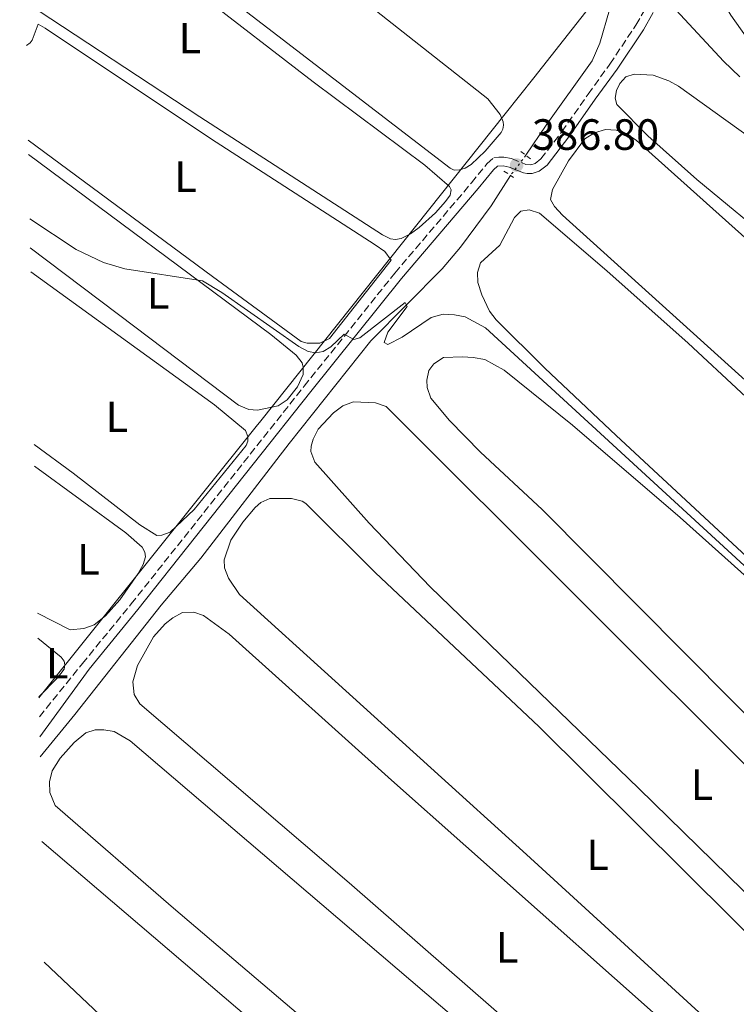
# Model space of a CAD drawing. Units: metres. Extents: x 635547 to 637915, y 4688106 to 4690465.
# Drawn here: x 635578 to 635742, y 4688498 to 4688724 of the extents above; entities that cross this region are included whole.
import ezdxf
from ezdxf.enums import TextEntityAlignment as Align

# ---------------------------------------------------------------- set-up
doc = ezdxf.new("R2010")
doc.units = ezdxf.units.M
doc.header["$MEASUREMENT"] = 0
for name, pattern in [('DGN Style 2', [1.7399219301090239, 1.043953158065414, -0.6959687720436097]), ('DGN Style 3', [2.435890702152634, 1.739921930109024, -0.6959687720436097]), ('DGN Style 5', [1.217945351076317, 0.5219765790327072, -0.6959687720436097])]:
    doc.linetypes.add(name, pattern=pattern)
for name, color, linetype, lineweight in [('Acequia de obra', 4, 'Continuous', 0), ('Acequia sin especificar', 4, 'Continuous', 0), ('Acequia sin especificar no vista', 4, 'DGN Style 5', 0), ('Camino', 7, 'DGN Style 3', 0), ('Cota de punto acotado terreno', 7, 'Continuous', 0), ('Curva de nivel intermedia', 30, 'Continuous', 0), ('Etiqueta de uso rústico', 92, 'Continuous', 0), ('Límite de Autonomía', 7, 'Continuous', 0), ('Línea de cambio de uso (parcela vista)', 92, 'Continuous', 0), ('Margen derecho', 7, 'Continuous', 0), ('Pontón-alcantarilla (pasos de agua)', 1, 'DGN Style 2', 0), ('Punto acotado terreno (símbolo)', 7, 'Continuous', 0)]:
    doc.layers.add(name, color=color, linetype=linetype, lineweight=lineweight)
doc.styles.add('Style-Arial', font='arial.ttf')

# ---------------------------------------------------------------- blocks, each defined once
blk = doc.blocks.new('5PATER')
at = {"layer": 'Acequia sin especificar', "linetype": 'Continuous', "lineweight": 0}
h = blk.add_hatch(color=51, dxfattribs=at)
edge = h.paths.add_edge_path()
edge.add_ellipse((0, 0), major_axis=(-0.1095731443231308, -0.1110710700762829), ratio=0.9994222409660317, start_angle=0, end_angle=360)

msp = doc.modelspace()

# ---------------------------------------------------------------- linework, layer by layer
at = {"layer": 'Acequia de obra', "color": 4, "linetype": 'Continuous', "lineweight": 0}
msp.add_polyline3d([(635932.6500000004, 4688555.380000001, 392.5800000000018), (635931.6500000004, 4688558.980000001, 392.8399999999965), (635923.0300000003, 4688570.480000001, 392.5800000000018), (635902.5499999998, 4688599.4, 392.5800000000018), (635899.0599999997, 4688606.199999999, 392.320000000007), (635891.54, 4688620.630000001, 392.5800000000018), (635864.3499999996, 4688672.960000001, 392.320000000007), (635862.7699999996, 4688675.58, 392.4799999999959), (635859.7000000002, 4688678.99, 392.5899999999965), (635855.9299999997, 4688681.600000001, 392.5299999999988), (635851.6699999999, 4688683.300000001, 392.320000000007), (635821.0499999998, 4688691.369999999, 391.8000000000029), (635772.8399999999, 4688704.119999999, 392.0599999999977), (635766.5300000003, 4688706.730000001, 392.0599999999977), (635752.0099999999, 4688714.230000001, 392.0599999999977), (635748.1100000005, 4688716.430000001, 392.0599999999977), (635744.4299999997, 4688719.880000001, 392.0299999999988), (635740.8899999997, 4688724.789999999, 392.320000000007), (635732.1299999999, 4688739.33, 391.8000000000029)], dxfattribs=at)
at = {"layer": 'Acequia sin especificar', "color": 4, "linetype": 'Continuous', "lineweight": 0}
for points in [[(635715.8600000005, 4688768.16, 391.8699999999953), (635715.0099999999, 4688767.609999999, 391.7200000000012), (635717.6799999997, 4688761.58, 391.4600000000065), (635719.0099999999, 4688755.460000001, 391.1999999999971), (635720.0999999996, 4688747.430000001, 390.429999999993), (635719.4000000004, 4688744.970000001, 390.429999999993), (635713.0800000001, 4688726.060000001, 389.1300000000047), (635710.9199999999, 4688718.439999999, 388.3500000000058), (635709.1299999999, 4688714.369999999, 387.8300000000018), (635698.6200000001, 4688699.609999999, 386.8000000000029), (635693.9600000001, 4688692.720000001, 386.0200000000041)], [(635690.4299999997, 4688688.09, 385.2400000000052), (635685.9800000006, 4688681.15, 385.5), (635678.9900000002, 4688671.689999999, 385.2400000000052), (635674.7800000003, 4688666.699999999, 385.2400000000052), (635658.4500000002, 4688650.180000001, 384.4600000000065), (635639.7599999999, 4688626.720000001, 383.6900000000023), (635619.4800000006, 4688600.41, 382.6499999999942), (635610.3899999997, 4688589.67, 383.1699999999983), (635590.6399999997, 4688564.57, 381.8699999999953), (635582.7000000002, 4688554.869999999, 381.6100000000006)]]:
    msp.add_polyline3d(points, dxfattribs=at)
at = {"layer": 'Acequia sin especificar no vista', "color": 4, "linetype": 'DGN Style 5', "lineweight": 0, "extrusion": (-0.0805072484849374, -0.1055944930641563, 0.9911449873635586), "elevation": -545895.5007120718, "flags": 128}
msp.add_lwpolyline([(-2337237.639837795, 4077654.313401358), (-2337237.639837795, 4077648.43920354)], dxfattribs=at)
at = {"layer": 'Camino', "color": 7, "linetype": 'DGN Style 3', "lineweight": 0}
msp.add_polyline3d([(635582.5199999984, 4688564.070000002, 382.5399999999937), (635592.370000001, 4688576.239999998, 381.9700000000012), (635603.5500000013, 4688589.920000002, 382.7100000000063), (635643.1700000021, 4688639.809999999, 384.2899999999937), (635663.9400000015, 4688665.730000001, 385.7100000000065), (635681.4999999988, 4688686.390000002, 386.8000000000029), (635685.0599999973, 4688690.809999999, 386.8000000000029), (635686.6099999985, 4688692.160000001, 387.0599999999977), (635687.7799999998, 4688692.309999999, 386.8000000000029), (635688.9299999987, 4688692.289999999, 387.0599999999977), (635690.670000002, 4688691.960000004, 386.8000000000029), (635693.9499999988, 4688690.61, 386.8000000000029), (635695.1, 4688690.559999999, 387.0599999999977), (635696.0799999967, 4688690.850000001, 387.0599999999977), (635697.4099999989, 4688691.88, 387.0599999999977), (635702.1799999988, 4688698.13, 387.570000000007), (635708.2100000015, 4688706.699999999, 388.8699999999953), (635713.1800000003, 4688713.620000001, 388.8699999999953), (635719.1499999983, 4688722.550000001, 389.4799999999959), (635721.3500000021, 4688726.34, 389.6499999999942), (635725.36, 4688735.500000002, 390.6900000000023), (635726.6299999994, 4688737.739999999, 391.270000000004), (635729.6999999983, 4688741.350000003, 391.9199999999981), (635733.5100000015, 4688744.600000003, 392.0399999999935)], dxfattribs=at)
at = {"layer": 'Curva de nivel intermedia', "color": 30, "linetype": 'Continuous', "lineweight": 0, "flags": 128}
for points, elevation in [([(635742.9500000007, 4688710.67), (635739.1900000012, 4688714.320000002), (635728.3900000007, 4688725.970000001)], 390), ([(635580.3099999999, 4688678.17), (635590.9500000017, 4688671.109999998), (635597.2300000002, 4688668.17), (635602.0700000017, 4688666.689999999), (635619.9100000006, 4688663.980000001), (635624.2900000017, 4688661.279999998), (635641.9200000005, 4688648.91), (635644.0900000008, 4688647.769999999), (635645.8200000009, 4688647.46), (635647.5500000009, 4688647.739999999), (635649.300000001, 4688648.800000001), (635652.3099999997, 4688651.760000001), (635654.5200000004, 4688650.5), (635655.8900000004, 4688650.929999999), (635666.2999999997, 4688659.009999999), (635666.74, 4688658.090000001), (635662.3400000011, 4688652.199999998), (635661.4600000004, 4688649.859999998), (635662.3099999998, 4688649.38), (635665.6500000014, 4688651.029999999), (635672.2699999998, 4688655.58), (635674.99, 4688656.3), (635677.6200000008, 4688656.199999999), (635680.0599999994, 4688655.71), (635684.6799999995, 4688653.2), (635758.0400000004, 4688585.769999999)], 385)]:
    msp.add_lwpolyline(points, dxfattribs=dict(at, elevation=elevation))
at = {"layer": 'Límite de Autonomía', "color": 7, "linetype": 'Continuous', "lineweight": 0}
msp.add_polyline3d([(635727.2300000006, 4688750.52, 391.94), (635726.0599999987, 4688749.030000002, 391.7200000000001), (635695.7600000016, 4688710.440000001, 388.36), (635689.1900000013, 4688702.190000001, 387.6), (635633.2199999989, 4688631.870000001, 384.02), (635632.2100000009, 4688630.609999999, 383.94), (635582.4400000013, 4688568.440000001, 382.23)], dxfattribs=at)
at = {"layer": 'Línea de cambio de uso (parcela vista)', "color": 92, "linetype": 'Continuous', "lineweight": 0}
for points in [[(635578.6299999999, 4688765.02, 388.320000000007), (635637.1200000001, 4688720.050000001, 387.2200000000012), (635676.6399999997, 4688689.75, 387.5399999999936), (635677.5, 4688689.310000001, 387.5399999999936), (635678.7699999996, 4688689.369999999, 387.5399999999936), (635680.0099999999, 4688689.789999999, 387.5399999999936), (635681.4400000004, 4688690.600000001, 387.5399999999936), (635684.6500000004, 4688693.66, 387.5399999999936), (635688.3200000003, 4688697.970000001, 387.5399999999936), (635688.6500000004, 4688698.699999999, 387.5399999999936), (635688.79, 4688699.619999999, 387.5399999999936), (635688.7400000002, 4688700.390000001, 387.5399999999936), (635688.0899999999, 4688702.060000001, 387.5399999999936), (635685.2699999996, 4688705.630000001, 387.5399999999936), (635659.7599999999, 4688725.77, 387.5399999999936), (635630.4100000003, 4688751.16, 387.8099999999977), (635602.6100000005, 4688776.34, 387.820000000007), (635578.0199999996, 4688796.59, 388.6999999999971)], [(635579.3499999996, 4688727.800000001, 386.9799999999959), (635619.25, 4688701.550000001, 386.4600000000065), (635661.0899999999, 4688674.460000001, 386.4600000000065), (635662.9800000006, 4688673.57, 386.4600000000065), (635664.0599999997, 4688673.42, 386.4600000000065), (635665.3700000001, 4688673.680000001, 386.1999999999971), (635667.5, 4688674.710000001, 386.4600000000065), (635669.5300000003, 4688676.210000001, 386.4600000000065), (635673.2199999997, 4688679.539999999, 386.4600000000065), (635675.5300000003, 4688682.100000001, 386.4600000000065), (635676.6100000005, 4688683.58, 386.4600000000065), (635676.8300000001, 4688684.779999999, 386.4600000000065), (635676.4500000002, 4688685.539999999, 386.4600000000065), (635670.79, 4688690.470000001, 386.4600000000065), (635645.2300000006, 4688709.58, 386.4600000000065), (635618.8600000005, 4688729.939999999, 386.3600000000006), (635578.7100000001, 4688760.890000001, 387.320000000007)], [(635579.9600000001, 4688696.220000001, 386.1399999999995), (635622.1399999997, 4688664.949999999, 385.4400000000023), (635642.4900000002, 4688650.07, 385.3600000000006), (635643.8899999997, 4688649.689999999, 385.3600000000006), (635646.7800000003, 4688649.66, 385.3600000000006), (635649, 4688650.730000001, 385.3600000000006), (635663.0899999999, 4688668.699999999, 385.3600000000006), (635661.6600000003, 4688670.699999999, 385.429999999993), (635659.4000000004, 4688672.230000001, 385.5599999999977), (635621.7199999997, 4688696.59, 385.3500000000058), (635583.8899999997, 4688721.850000001, 385.6199999999953), (635582.2800000003, 4688722.77, 385.6199999999953), (635580.8399999999, 4688719.07, 385.6199999999953), (635580.4500000002, 4688718.5, 385.6199999999953), (635579.54, 4688717.850000001, 385.820000000007)], [(635751.9699999997, 4688671.560000001, 388.7100000000065), (635733.0800000001, 4688687.17, 388.5500000000029), (635721.8600000005, 4688697.17, 388.4700000000012), (635714.75, 4688704.34, 388.4600000000065), (635714.4000000004, 4688705.779999999, 388.4600000000065), (635714.6799999997, 4688707.58, 388.4600000000065), (635715.5, 4688709.180000001, 388.4600000000065), (635716.8700000001, 4688710.689999999, 388.4600000000065), (635718.7300000006, 4688711.33, 388.4600000000065), (635723.0999999996, 4688711.09, 388.4600000000065), (635726.7000000002, 4688709.800000001, 388.4600000000065), (635728.8799999999, 4688708.59, 388.4600000000065), (635745.7300000006, 4688696.449999999, 388.4600000000065)], [(635794.7599999999, 4688595.460000001, 386.8999999999942), (635702.3099999997, 4688678.980000001, 386.8999999999942), (635700.4699999997, 4688680.99, 386.8999999999942), (635699.5800000001, 4688682.609999999, 386.8999999999942), (635700.0099999999, 4688684.880000001, 386.8999999999942), (635703.6799999997, 4688691.42, 386.8999999999942), (635707.4299999997, 4688696.460000001, 386.8999999999942), (635709.6699999999, 4688697.84, 386.8999999999942), (635712.1600000003, 4688698.619999999, 386.8999999999942), (635714.6399999997, 4688698.460000001, 386.8999999999942), (635716.9900000002, 4688697.609999999, 386.8999999999942), (635719.2400000002, 4688696.220000001, 386.8999999999942), (635823.8300000001, 4688602.439999999, 386.8999999999942)], [(635580.4400000004, 4688671.49, 385.1199999999953), (635604.3899999997, 4688653.439999999, 384.1699999999983), (635628.1600000003, 4688635.5, 384.0800000000018), (635630.4600000001, 4688634.51, 384.0800000000018), (635632.4600000001, 4688634.310000001, 384.0800000000018), (635637.2100000001, 4688635.32, 384.0800000000018), (635639.2599999999, 4688636.710000001, 384.2700000000041), (635641.6600000003, 4688639.65, 384.3399999999965), (635642.9299999997, 4688642.460000001, 384.3399999999965), (635642.9299999997, 4688644.16, 384.3399999999965), (635642.7300000006, 4688645.199999999, 384.3399999999965), (635641.3499999996, 4688646.92, 384.3399999999965), (635635.5099999999, 4688651.630000001, 384.3300000000018), (635580.0300000003, 4688692.869999999, 385.0399999999936)], [(635757.25, 4688588.939999999, 385.6100000000006), (635714.5899999999, 4688628.550000001, 385.5800000000018), (635698.2599999999, 4688643.970000001, 385.0599999999977), (635687.1399999997, 4688655.029999999, 384.8300000000018), (635685.6500000004, 4688657.01, 384.9100000000035), (635683.8600000005, 4688660.720000001, 385.0899999999965), (635682.9100000003, 4688663.550000001, 385.0899999999965), (635682.8600000005, 4688665.83, 385.0899999999965), (635683.5599999997, 4688668.100000001, 385.0899999999965), (635687.9900000002, 4688672.109999999, 385.0899999999965), (635691.3200000003, 4688678.430000001, 385.3500000000058), (635692.7699999996, 4688679.939999999, 385.3500000000058), (635694.6799999997, 4688680.220000001, 385.3500000000058), (635697.0300000003, 4688679.439999999, 385.6100000000006), (635712.4800000006, 4688666.27, 385.6199999999953), (635731.0899999999, 4688649.67, 385.6000000000058), (635840.3799999999, 4688547.970000001, 385.8600000000006)], [(635581.3099999997, 4688626.42, 384.179999999993), (635590.25, 4688619.859999999, 384.6900000000023), (635605.5499999998, 4688608.08, 384.070000000007), (635609.4100000003, 4688605.57, 383.9199999999983), (635610.5499999998, 4688605.67, 383.9199999999983), (635612.5, 4688606.359999999, 383.9199999999983), (635617.9600000001, 4688611.529999999, 383.9199999999983), (635629.9000000004, 4688626.26, 383.9199999999983), (635630.25, 4688627.25, 383.9199999999983), (635630.2699999996, 4688628.300000001, 383.9199999999983), (635629.75, 4688629.680000001, 383.6600000000035), (635622.6200000001, 4688635.52, 383.8899999999995), (635580.5499999998, 4688666.01, 383.9799999999959)], [(635832.6900000004, 4688478.07, 384.0500000000029), (635774.4199999999, 4688535.17, 384.3099999999977), (635763.0300000003, 4688545.710000001, 384.8300000000018), (635697.6500000004, 4688611.539999999, 384.8300000000018), (635683.5300000003, 4688624.680000001, 384.6900000000023), (635676.4800000006, 4688631.92, 384.6100000000006), (635672.2000000002, 4688637.100000001, 384.570000000007), (635671.3300000001, 4688639.52, 384.570000000007), (635671.2999999998, 4688641.180000001, 384.570000000007), (635671.7100000001, 4688643.380000001, 384.3099999999977), (635672.9000000004, 4688644.92, 384.3099999999977), (635675.0499999998, 4688646.350000001, 384.3099999999977), (635679.4000000004, 4688646.560000001, 384.3099999999977), (635681.8799999999, 4688646.4, 384.0500000000029), (635684.54, 4688645.91, 384.3099999999977), (635688.9900000002, 4688643.480000001, 384.3099999999977), (635704.5999999996, 4688630.850000001, 384.3600000000006), (635729.2699999996, 4688609.74, 384.5399999999936), (635789.2199999997, 4688556.060000001, 384.7899999999936), (635812.7999999998, 4688534, 384.820000000007), (635830.8399999999, 4688516.689999999, 384.1100000000006), (635847.8300000001, 4688500.26, 384.0500000000029), (635849.4900000002, 4688498.16, 384.0500000000029)], [(635807.7999999998, 4688462.02, 383.7899999999936), (635757.2000000002, 4688511.08, 383.7799999999988), (635719.8399999999, 4688547.65, 383.2700000000041), (635672.0599999997, 4688593.82, 383.820000000007), (635658.0599999997, 4688608.42, 383.9900000000052), (635645.6100000005, 4688622.439999999, 384.0500000000029), (635644.7100000001, 4688624.84, 384.0500000000029), (635644.7699999996, 4688626.060000001, 384.0500000000029), (635645.2599999999, 4688627.699999999, 384.0500000000029), (635646.3700000001, 4688629.939999999, 384.0500000000029), (635649.9199999999, 4688633.730000001, 383.7899999999936), (635652.04, 4688635.289999999, 383.7899999999936), (635654.4699999997, 4688636.210000001, 383.7899999999936), (635659.5300000003, 4688636.02, 383.7899999999936), (635661.9500000002, 4688635.189999999, 383.7899999999936), (635793.4299999997, 4688503.880000001, 383.7899999999936), (635800.6500000004, 4688497.029999999, 383.7899999999936)], [(635582.0599999997, 4688587.82, 383.1600000000035), (635589.5800000001, 4688583.960000001, 382.8999999999942), (635592.7100000001, 4688584.279999999, 382.8999999999942), (635595.0499999998, 4688585.15, 382.8999999999942), (635597.6500000004, 4688587.189999999, 382.8399999999965), (635600.9600000001, 4688590.9, 382.6399999999995), (635605.1600000003, 4688596.92, 382.6399999999995), (635606.2800000003, 4688598.949999999, 382.6399999999995), (635606.8399999999, 4688600.689999999, 382.6399999999995), (635606.7000000002, 4688601.76, 382.8999999999942), (635606.0499999998, 4688602.92, 382.6399999999995), (635602.3099999997, 4688606.24, 382.8800000000047), (635581.4100000003, 4688621.49, 383.3000000000029)], [(635738.04, 4688492.27, 383.2899999999936), (635694.0999999996, 4688532.550000001, 382.9600000000065), (635628.3399999999, 4688592.109999999, 383.2700000000041), (635625.8399999999, 4688595.83, 383.2700000000041), (635624.9500000002, 4688598.17, 383.2700000000041), (635624.8600000005, 4688599.99, 383.2700000000041), (635626.3700000001, 4688604.5, 383.0099999999948), (635629.0999999996, 4688608.680000001, 383.2200000000012), (635631.9400000004, 4688612.01, 383.2700000000041), (635633.25, 4688613.130000001, 383.2700000000041), (635635.3399999999, 4688614.060000001, 383.2700000000041), (635640.2599999999, 4688614.050000001, 383.2700000000041), (635642.7199999997, 4688613.449999999, 383.2700000000041), (635643.5599999997, 4688612.92, 383.2700000000041), (635659.5300000003, 4688597.07, 383.2700000000041), (635696.8899999997, 4688561.859999999, 383.2700000000041), (635763.7100000001, 4688495.470000001, 383.5299999999988)], [(635719.1600000003, 4688468.640000001, 382.4600000000065), (635653.4699999997, 4688526, 382.4499999999971), (635605.5300000003, 4688567.029999999, 382.2100000000065), (635604.2599999999, 4688569.189999999, 382.2100000000065), (635603.9500000002, 4688572.039999999, 382.2100000000065), (635604.9900000002, 4688575.83, 382.2100000000065), (635608.6600000003, 4688582.359999999, 382.2100000000065), (635611.3099999997, 4688585.34, 382.2100000000065), (635613.0999999996, 4688586.75, 382.2100000000065), (635615.3099999997, 4688587.949999999, 382.2100000000065), (635617.9100000003, 4688588.039999999, 382.2100000000065), (635620.1200000001, 4688587.310000001, 382.2100000000065), (635626.0199999996, 4688583.01, 382.2100000000065), (635663.1799999997, 4688549.550000001, 382.2100000000065), (635731.2999999998, 4688489.039999999, 382.570000000007)], [(635582.1699999999, 4688582.060000001, 382.3999999999942), (635587.5300000003, 4688577.730000001, 382.1399999999995), (635588.2400000002, 4688576.810000001, 382.1399999999995), (635588.3899999997, 4688575.949999999, 382.1399999999995), (635588.2100000001, 4688574.980000001, 382.1399999999995), (635586.6600000003, 4688573.02, 382.1399999999995), (635582.4299999997, 4688568.630000001, 382.2299999999959)], [(635744.4000000004, 4688407.380000001, 381.429999999993), (635734.4900000002, 4688417.01, 381.4700000000012), (635613.2100000001, 4688520.210000001, 381.6699999999983), (635586.1399999997, 4688543.75, 381.429999999993), (635584.9299999997, 4688546.699999999, 381.429999999993), (635584.8300000001, 4688549.189999999, 381.429999999993), (635585.4400000004, 4688551.699999999, 381.429999999993), (635587.2999999998, 4688554.560000001, 381.429999999993), (635590.4699999997, 4688558.140000001, 381.429999999993), (635593.1299999999, 4688560.4, 381.429999999993), (635595.3099999997, 4688561.050000001, 381.429999999993), (635597.2999999998, 4688561.100000001, 381.6900000000023), (635599.6600000003, 4688560.720000001, 381.6900000000023), (635603.29, 4688558.560000001, 381.6900000000023), (635752.2699999996, 4688431.33, 381.9499999999971), (635756.6399999997, 4688426.91, 381.9499999999971), (635759.2599999999, 4688424.4, 381.9499999999971), (635744.4000000004, 4688407.380000001, 381.429999999993)], [(635583.0700000003, 4688535.52, 381.6900000000023), (635641.0700000003, 4688486, 380.8300000000018), (635699.3499999996, 4688438.439999999, 381.1699999999983), (635725.8300000001, 4688415.51, 381.1699999999983), (635737.9100000003, 4688405.58, 381.1699999999983), (635740.5999999996, 4688403.029999999, 381.1699999999983), (635738.3600000005, 4688400.460000001, 381.1699999999983), (635731.4800000006, 4688393.199999999, 381.1699999999983), (635719.9000000004, 4688382.960000001, 381.0399999999936), (635713.5199999996, 4688388.66, 381.0399999999936), (635704.8200000003, 4688394.980000001, 381.0399999999936), (635666.7300000006, 4688431.119999999, 381.0399999999936), (635624.7100000001, 4688468.939999999, 381.25), (635583.6100000005, 4688507.82, 381.6900000000023)]]:
    msp.add_polyline3d(points, dxfattribs=at)
at = {"layer": 'Margen derecho', "color": 7, "linetype": 'Continuous', "lineweight": 0}
msp.add_polyline3d([(635582.61, 4688559.460000001, 382.4700000000013), (635593.9200000024, 4688574.969999999, 381.9700000000012), (635605.1099999994, 4688588.659999999, 382.7100000000063), (635644.7300000001, 4688638.57, 384.2899999999937), (635665.4799999993, 4688664.449999999, 385.7100000000065), (635683.0399999989, 4688685.120000003, 386.8000000000029), (635686.5100000001, 4688689.420000004, 386.8000000000029), (635687.469999999, 4688690.25, 387.0599999999977), (635688.7199999985, 4688690.29, 387.0599999999977), (635690.0899999987, 4688690.030000002, 386.8000000000029), (635693.4300000002, 4688688.660000001, 386.8000000000029), (635694.2800000019, 4688688.54, 387.0599999999977), (635695.4100000006, 4688688.559999999, 387.0599999999977), (635697.0100000009, 4688689.050000003, 387.0599999999977), (635698.8399999995, 4688690.460000004, 387.0599999999977), (635703.7899999982, 4688696.949999999, 387.570000000007), (635709.8399999987, 4688705.539999999, 388.8699999999953), (635714.8200000009, 4688712.480000001, 388.8699999999953), (635720.8500000016, 4688721.489999999, 389.4799999999959), (635723.1299999991, 4688725.430000001, 389.6499999999942)], dxfattribs=at)
at = {"layer": 'Pontón-alcantarilla (pasos de agua)', "color": 1, "linetype": 'DGN Style 2', "lineweight": 0, "elevation": 387.070000000007, "flags": 128}
msp.add_lwpolyline([(635692.7999999998, 4688693.600000001), (635695.0700000003, 4688691.869999999)], dxfattribs=at)
at = {"layer": 'Pontón-alcantarilla (pasos de agua)', "color": 1, "linetype": 'DGN Style 2', "lineweight": 0, "extrusion": (-0.04039284973548315, 0.02723318829831872, 0.9988126807091283), "elevation": 102397.1462832481, "flags": 128}
msp.add_lwpolyline([(-4243004.61698503, -2091490.541834385), (-4243004.61698503, -2091487.873295458)], dxfattribs=at)

# ---------------------------------------------------------------- block references
at = {"layer": 'Punto acotado terreno (símbolo)', "color": 7, "linetype": 'Continuous', "lineweight": 0, "xscale": 10, "yscale": 10, "zscale": 10}
msp.add_blockref('5PATER', (635691.8299999976, 4688690.470000001, 386.8000000000034), dxfattribs=at)

# ---------------------------------------------------------------- texts
at = {"layer": 'Cota de punto acotado terreno', "color": 7, "linetype": 'Continuous', "lineweight": 0, "style": 'Style-Arial'}
msp.add_text('386.80', height=7.000000000000002, dxfattribs=at).set_placement((635695.3299999986, 4688693.970000001, 386.8000000000029))
at = {"layer": 'Etiqueta de uso rústico', "color": 92, "linetype": 'Continuous', "lineweight": 0, "style": 'Style-Arial'}
for p in [(635616.9814203797, 4688719.550009999, 386.4400000000023), (635615.9914203817, 4688687.820009999, 385.5099999999948), (635609.7114203786, 4688661.100009999, 384.6999999999971), (635600.2814203806, 4688632.800010001, 384.0399999999936), (635593.7614203806, 4688600.130009999, 383.0299999999988), (635586.6214203791, 4688576.340009999, 382.2200000000012), (635734.2714203785, 4688548.520009998, 383.5200000000041), (635710.4014203812, 4688532.44001, 383.1999999999971), (635689.6414203786, 4688511.240009997, 382.5299999999988)]:
    msp.add_text('L', height=7.000000000000002, dxfattribs=at).set_placement(p, align=Align.MIDDLE_CENTER)

doc.saveas('drawing.dxf')
